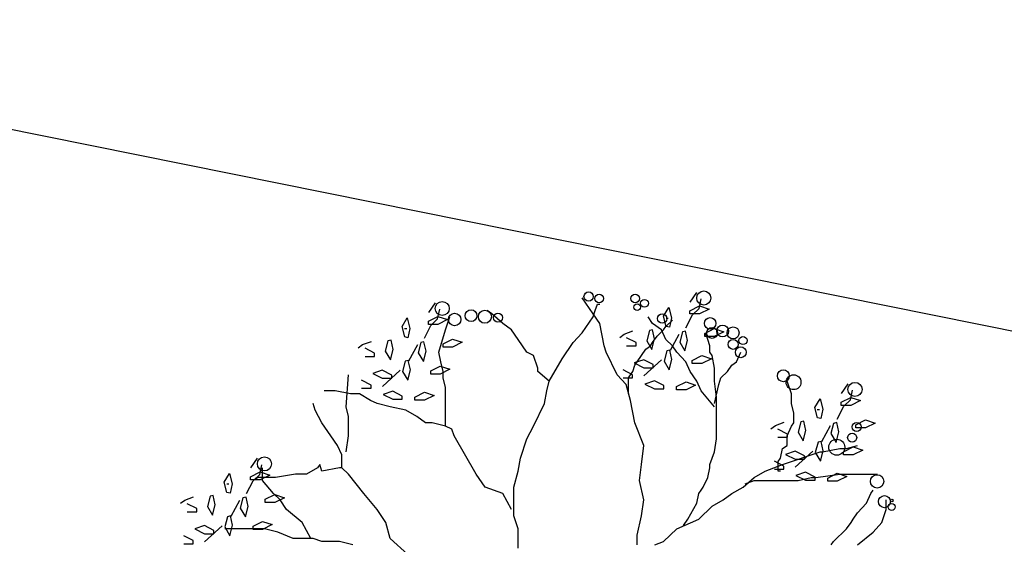
# Model space of a CAD drawing. Extents: x 2356 to 2900, y -1181 to -788.
# Drawn here: x 2463 to 2463, y -813 to -813 of the extents above; entities that cross this region are included whole.
import ezdxf

# ---------------------------------------------------------------- set-up
doc = ezdxf.new("R2010")
doc.units = 0
doc.header["$MEASUREMENT"] = 0
doc.layers.get('0').update_dxf_attribs({"linetype": 'CONTINUOUS'})
for name, color, linetype in [('Drain', 215, 'CONTINUOUS'), ('fer', 8, 'CONTINUOUS'), ('Wall', 4, 'CONTINUOUS')]:
    doc.layers.add(name, color=color, linetype=linetype)

# ---------------------------------------------------------------- blocks, each defined once
blk = doc.blocks.new('xx')
for p, q in [((2471.8423, -751.9162), (2471.8164, -751.8785)), ((2471.8423, -751.9162), (2471.8164, -751.8785)), ((2472.0705, -751.8888), (2472.086, -751.8662)), ((2472.0705, -751.8888), (2472.086, -751.8662)), ((2471.4565, -751.9134), (2471.472, -751.8908)), ((2471.4565, -751.9134), (2471.472, -751.8908)), ((2471.8475, -751.9087), (2471.8526, -751.8936)), ((2471.8475, -751.9087), (2471.8526, -751.8936)), ((2471.8526, -751.8936), (2471.8578, -751.8936)), ((2471.8526, -751.8936), (2471.8578, -751.8936)), ((2472.0079, -751.9219), (2472.0201, -751.9015)), ((2472.0079, -751.9219), (2472.0201, -751.9015)), ((2472.0201, -751.9015), (2472.0263, -751.926)), ((2472.0201, -751.9015), (2472.0263, -751.926)), ((2472.0697, -751.9093), (2472.092, -751.8979)), ((2472.0697, -751.9093), (2472.092, -751.8979)), ((2472.0912, -751.9038), (2472.0964, -751.8812)), ((2472.0912, -751.9038), (2472.0964, -751.8812)), ((2472.092, -751.8979), (2472.1146, -751.9054)), ((2472.092, -751.8979), (2472.1146, -751.9054)), ((2471.4772, -751.9284), (2471.4823, -751.9058)), ((2471.4772, -751.9284), (2471.4823, -751.9058)), ((2471.478, -751.9225), (2471.5006, -751.93)), ((2471.478, -751.9225), (2471.5006, -751.93)), ((2471.6042, -751.9162), (2471.5938, -751.9087)), ((2471.6042, -751.9162), (2471.5938, -751.9087)), ((2471.8423, -751.9237), (2471.8475, -751.9087)), ((2471.8423, -751.9237), (2471.8475, -751.9087)), ((2472.0697, -751.9168), (2472.0697, -751.9093)), ((2472.0697, -751.9168), (2472.0697, -751.9093)), ((2472.092, -751.9168), (2472.0697, -751.9168)), ((2472.092, -751.9168), (2472.0697, -751.9168)), ((2472.0757, -751.9189), (2472.0912, -751.9038)), ((2472.0757, -751.9189), (2472.0912, -751.9038)), ((2472.1146, -751.9054), (2472.092, -751.9168)), ((2472.1146, -751.9054), (2472.092, -751.9168)), ((2472.0135, -751.9265), (2472.0187, -751.9265)), ((2472.0135, -751.9265), (2472.0187, -751.9265))]:
    blk.add_line(p, q)
for centre, radius in [((2471.8318, -751.8759), 0.0109), ((2471.8318, -751.8759), 0.0109), ((2471.8565, -751.8804), 0.0103), ((2471.8565, -751.8804), 0.0103), ((2471.9413, -751.8804), 0.0102), ((2471.9413, -751.8804), 0.0102), ((2472.1021, -751.8793), 0.0165), ((2472.1021, -751.8793), 0.0165), ((2471.488, -751.9039), 0.0165), ((2471.488, -751.9039), 0.0165), ((2471.9459, -751.9006), 0.00771), ((2471.9459, -751.9006), 0.00771), ((2471.9629, -751.8917), 0.00925), ((2471.9629, -751.8917), 0.00925)]:
    blk.add_circle(centre, radius)
at = {"layer": 'fer', "color": 97}
for p, q in [((2471.4557, -751.9339), (2471.478, -751.9225)), ((2471.4557, -751.9339), (2471.478, -751.9225)), ((2471.4955, -751.9539), (2471.5058, -751.9237)), ((2471.4955, -751.9539), (2471.5058, -751.9237)), ((2471.6301, -751.9388), (2471.6042, -751.9162)), ((2471.6301, -751.9388), (2471.6042, -751.9162)), ((2471.8164, -751.9614), (2471.8423, -751.9237)), ((2471.8164, -751.9614), (2471.8423, -751.9237)), ((2471.8578, -751.9388), (2471.8423, -751.9162)), ((2471.8578, -751.9388), (2471.8423, -751.9162)), ((2471.982, -751.9388), (2471.9717, -751.9237)), ((2471.982, -751.9388), (2471.9717, -751.9237)), ((2472.0142, -751.9461), (2472.0079, -751.9219)), ((2472.0142, -751.9461), (2472.0079, -751.9219)), ((2472.0601, -751.9491), (2472.0757, -751.9189)), ((2472.0601, -751.9491), (2472.0757, -751.9189)), ((2471.3939, -751.9465), (2471.4061, -751.9261)), ((2471.3939, -751.9465), (2471.4061, -751.9261)), ((2471.4001, -751.9707), (2471.3939, -751.9465)), ((2471.4001, -751.9707), (2471.3939, -751.9465)), ((2471.4061, -751.9261), (2471.4123, -751.9506)), ((2471.4061, -751.9261), (2471.4123, -751.9506)), ((2471.4461, -751.9737), (2471.4616, -751.9435)), ((2471.4461, -751.9737), (2471.4616, -751.9435)), ((2471.4557, -751.9414), (2471.4557, -751.9339)), ((2471.4557, -751.9414), (2471.4557, -751.9339)), ((2471.478, -751.9414), (2471.4557, -751.9414)), ((2471.478, -751.9414), (2471.4557, -751.9414)), ((2471.4616, -751.9435), (2471.4772, -751.9284)), ((2471.4616, -751.9435), (2471.4772, -751.9284)), ((2471.5006, -751.93), (2471.478, -751.9414)), ((2471.5006, -751.93), (2471.478, -751.9414)), ((2471.6508, -751.9539), (2471.6301, -751.9388)), ((2471.6508, -751.9539), (2471.6301, -751.9388)), ((2471.8682, -751.9916), (2471.8578, -751.9388)), ((2471.8682, -751.9916), (2471.8578, -751.9388)), ((2472.0028, -751.9539), (2471.982, -751.9388)), ((2472.0028, -751.9539), (2471.982, -751.9388)), ((2472.0079, -751.9539), (2472.0131, -751.9464)), ((2472.0079, -751.9539), (2472.0131, -751.9464)), ((2472.0131, -751.9464), (2472.0286, -751.9313)), ((2472.0131, -751.9464), (2472.0286, -751.9313)), ((2472.0215, -751.9478), (2472.0142, -751.9461)), ((2472.0215, -751.9478), (2472.0142, -751.9461)), ((2472.0263, -751.926), (2472.0215, -751.9478)), ((2472.0263, -751.926), (2472.0215, -751.9478)), ((2471.3995, -751.9511), (2471.4047, -751.9511)), ((2471.3995, -751.9511), (2471.4047, -751.9511)), ((2471.4075, -751.9724), (2471.4001, -751.9707)), ((2471.4075, -751.9724), (2471.4001, -751.9707)), ((2471.4123, -751.9506), (2471.4075, -751.9724)), ((2471.4123, -751.9506), (2471.4075, -751.9724)), ((2471.48, -752.0066), (2471.4955, -751.9539)), ((2471.48, -752.0066), (2471.4955, -751.9539)), ((2471.6663, -751.9765), (2471.6508, -751.9539)), ((2471.6663, -751.9765), (2471.6508, -751.9539)), ((2471.7957, -751.984), (2471.8164, -751.9614)), ((2471.7957, -751.984), (2471.8164, -751.9614)), ((2471.9048, -751.9717), (2471.9152, -751.9641)), ((2471.9048, -751.9717), (2471.9152, -751.9641)), ((2471.9152, -751.9641), (2471.9359, -751.9566)), ((2471.9152, -751.9641), (2471.9359, -751.9566)), ((2471.9746, -751.9553), (2471.9683, -751.9795)), ((2471.9746, -751.9553), (2471.9683, -751.9795)), ((2471.9819, -751.9537), (2471.9746, -751.9553)), ((2471.9819, -751.9537), (2471.9746, -751.9553)), ((2471.9867, -751.9754), (2471.9819, -751.9537)), ((2471.9867, -751.9754), (2471.9819, -751.9537)), ((2471.982, -751.984), (2471.9924, -751.969)), ((2471.982, -751.984), (2471.9924, -751.969)), ((2471.9924, -751.969), (2472.0079, -751.9539)), ((2471.9924, -751.969), (2472.0079, -751.9539)), ((2472.0131, -751.9765), (2472.0028, -751.9539)), ((2472.0131, -751.9765), (2472.0028, -751.9539)), ((2472.0239, -752.0018), (2472.0446, -751.9641)), ((2472.0239, -752.0018), (2472.0446, -751.9641)), ((2472.0519, -751.9589), (2472.0456, -751.9832)), ((2472.0519, -751.9589), (2472.0456, -751.9832)), ((2472.0592, -751.9573), (2472.0519, -751.9589)), ((2472.0592, -751.9573), (2472.0519, -751.9589)), ((2472.064, -751.9791), (2472.0592, -751.9573)), ((2472.064, -751.9791), (2472.0592, -751.9573)), ((2472.1043, -751.9623), (2472.1266, -751.951)), ((2472.1043, -751.9623), (2472.1266, -751.951)), ((2472.1043, -751.9698), (2472.1043, -751.9623)), ((2472.1043, -751.9698), (2472.1043, -751.9623)), ((2472.1266, -751.9698), (2472.1043, -751.9698)), ((2472.1266, -751.9698), (2472.1043, -751.9698)), ((2472.1115, -751.9765), (2472.1063, -751.9614)), ((2472.1115, -751.9765), (2472.1063, -751.9614)), ((2472.1266, -751.951), (2472.1491, -751.9585)), ((2472.1266, -751.951), (2472.1491, -751.9585)), ((2472.1491, -751.9585), (2472.1266, -751.9698)), ((2472.1491, -751.9585), (2472.1266, -751.9698)), ((2471.2908, -751.9963), (2471.3012, -751.9887)), ((2471.2908, -751.9963), (2471.3012, -751.9887)), ((2471.3012, -751.9887), (2471.3219, -751.9812)), ((2471.3012, -751.9887), (2471.3219, -751.9812)), ((2471.3606, -751.9799), (2471.3543, -752.0041)), ((2471.3606, -751.9799), (2471.3543, -752.0041)), ((2471.3679, -751.9783), (2471.3606, -751.9799)), ((2471.3679, -751.9783), (2471.3606, -751.9799)), ((2471.3727, -752), (2471.3679, -751.9783)), ((2471.3727, -752), (2471.3679, -751.9783)), ((2471.4099, -752.0264), (2471.4306, -751.9887)), ((2471.4099, -752.0264), (2471.4306, -751.9887)), ((2471.4378, -751.9835), (2471.4316, -752.0078)), ((2471.4378, -751.9835), (2471.4316, -752.0078)), ((2471.4452, -751.9819), (2471.4378, -751.9835)), ((2471.4452, -751.9819), (2471.4378, -751.9835)), ((2471.45, -752.0037), (2471.4452, -751.9819)), ((2471.45, -752.0037), (2471.4452, -751.9819)), ((2471.4902, -751.9869), (2471.5125, -751.9756)), ((2471.4902, -751.9869), (2471.5125, -751.9756)), ((2471.4902, -751.9944), (2471.4902, -751.9869)), ((2471.4902, -751.9944), (2471.4902, -751.9869)), ((2471.5125, -751.9756), (2471.5351, -751.9831)), ((2471.5125, -751.9756), (2471.5351, -751.9831)), ((2471.5351, -751.9831), (2471.5125, -751.9944)), ((2471.5351, -751.9831), (2471.5125, -751.9944)), ((2471.687, -752.0066), (2471.6663, -751.9765)), ((2471.687, -752.0066), (2471.6663, -751.9765)), ((2471.7698, -752.0217), (2471.7957, -751.984)), ((2471.7698, -752.0217), (2471.7957, -751.984)), ((2471.8733, -752.0066), (2471.8682, -751.9916)), ((2471.8733, -752.0066), (2471.8682, -751.9916)), ((2471.9434, -751.9841), (2471.9211, -751.9727)), ((2471.9434, -751.9841), (2471.9211, -751.9727)), ((2471.9211, -751.9916), (2471.9434, -751.9916)), ((2471.9211, -751.9916), (2471.9434, -751.9916)), ((2471.9434, -751.9916), (2471.9434, -751.9841)), ((2471.9434, -751.9916), (2471.9434, -751.9841)), ((2471.9665, -751.9991), (2471.9769, -751.9916)), ((2471.9665, -751.9991), (2471.9769, -751.9916)), ((2471.9683, -751.9795), (2471.9805, -751.9999)), ((2471.9683, -751.9795), (2471.9805, -751.9999)), ((2471.9769, -751.9916), (2471.982, -751.984)), ((2471.9769, -751.9916), (2471.982, -751.984)), ((2471.9805, -751.9999), (2471.9867, -751.9754)), ((2471.9805, -751.9999), (2471.9867, -751.9754)), ((2472.0286, -751.9916), (2472.0131, -751.9765)), ((2472.0286, -751.9916), (2472.0131, -751.9765)), ((2472.039, -752.0066), (2472.0286, -751.9916)), ((2472.039, -752.0066), (2472.0286, -751.9916)), ((2472.0456, -751.9832), (2472.0578, -752.0036)), ((2472.0456, -751.9832), (2472.0578, -752.0036)), ((2472.0578, -752.0036), (2472.064, -751.9791)), ((2472.0578, -752.0036), (2472.064, -751.9791)), ((2472.1166, -751.9916), (2472.1115, -751.9765)), ((2472.1166, -751.9916), (2472.1115, -751.9765)), ((2472.1166, -752.0066), (2472.1166, -751.9916)), ((2472.1166, -751.9916), (2472.1166, -751.9916)), ((2472.1166, -752.0066), (2472.1166, -751.9916)), ((2472.1166, -751.9916), (2472.1166, -751.9916)), ((2471.3294, -752.0087), (2471.3071, -751.9973)), ((2471.3294, -752.0087), (2471.3071, -751.9973)), ((2471.3071, -752.0162), (2471.3294, -752.0162)), ((2471.3071, -752.0162), (2471.3294, -752.0162)), ((2471.3294, -752.0162), (2471.3294, -752.0087)), ((2471.3294, -752.0162), (2471.3294, -752.0087)), ((2471.3543, -752.0041), (2471.3665, -752.0245)), ((2471.3543, -752.0041), (2471.3665, -752.0245)), ((2471.3665, -752.0245), (2471.3727, -752)), ((2471.3665, -752.0245), (2471.3727, -752)), ((2471.4316, -752.0078), (2471.4438, -752.0282)), ((2471.4316, -752.0078), (2471.4438, -752.0282)), ((2471.4438, -752.0282), (2471.45, -752.0037)), ((2471.4438, -752.0282), (2471.45, -752.0037)), ((2471.4851, -752.0292), (2471.48, -752.0066)), ((2471.4851, -752.0292), (2471.48, -752.0066)), ((2471.5125, -751.9944), (2471.4902, -751.9944)), ((2471.5125, -751.9944), (2471.4902, -751.9944)), ((2471.7025, -752.0142), (2471.687, -752.0066)), ((2471.7025, -752.0142), (2471.687, -752.0066)), ((2471.7129, -752.0443), (2471.7025, -752.0142)), ((2471.7129, -752.0443), (2471.7025, -752.0142)), ((2471.8992, -752.0594), (2471.8733, -752.0066)), ((2471.8992, -752.0594), (2471.8733, -752.0066)), ((2471.9458, -752.0292), (2471.9562, -752.0142)), ((2471.9458, -752.0292), (2471.9562, -752.0142)), ((2471.9562, -752.0142), (2471.9665, -751.9991)), ((2471.9562, -752.0142), (2471.9665, -751.9991)), ((2471.9665, -751.9991), (2471.9665, -751.9991)), ((2471.9665, -751.9991), (2471.9665, -751.9991)), ((2472.0152, -752.0032), (2472.009, -752.0274)), ((2472.0152, -752.0032), (2472.009, -752.0274)), ((2472.0225, -752.0015), (2472.0152, -752.0032)), ((2472.0225, -752.0015), (2472.0152, -752.0032)), ((2472.0274, -752.0233), (2472.0225, -752.0015)), ((2472.0274, -752.0233), (2472.0225, -752.0015)), ((2472.0597, -752.0292), (2472.039, -752.0066)), ((2472.0597, -752.0292), (2472.039, -752.0066)), ((2472.0753, -752.0256), (2472.0976, -752.0143)), ((2472.0753, -752.0256), (2472.0976, -752.0143)), ((2472.0976, -752.0143), (2472.1202, -752.0218)), ((2472.0976, -752.0143), (2472.1202, -752.0218)), ((2472.1218, -752.0142), (2472.1166, -752.0066)), ((2472.1218, -752.0142), (2472.1166, -752.0066)), ((2472.127, -752.0443), (2472.1218, -752.0142)), ((2472.127, -752.0443), (2472.1218, -752.0142)), ((2472.1787, -752.0292), (2472.1891, -752.0066)), ((2472.1787, -752.0292), (2472.1891, -752.0066)), ((2471.4012, -752.0278), (2471.3949, -752.052)), ((2471.4012, -752.0278), (2471.3949, -752.052)), ((2471.4085, -752.0261), (2471.4012, -752.0278)), ((2471.4085, -752.0261), (2471.4012, -752.0278)), ((2471.4133, -752.0479), (2471.4085, -752.0261)), ((2471.4133, -752.0479), (2471.4085, -752.0261)), ((2471.4613, -752.0502), (2471.4836, -752.0389)), ((2471.4613, -752.0502), (2471.4836, -752.0389)), ((2471.4836, -752.0389), (2471.5062, -752.0464)), ((2471.4836, -752.0389), (2471.5062, -752.0464)), ((2471.4903, -752.0518), (2471.4851, -752.0292)), ((2471.4903, -752.0518), (2471.4851, -752.0292)), ((2471.7388, -752.0745), (2471.7698, -752.0217)), ((2471.7388, -752.0745), (2471.7698, -752.0217)), ((2471.9355, -752.0518), (2471.9406, -752.0368)), ((2471.9355, -752.0518), (2471.9406, -752.0368)), ((2471.9614, -752.0243), (2471.9389, -752.0318)), ((2471.9614, -752.0243), (2471.9389, -752.0318)), ((2471.9389, -752.0318), (2471.9614, -752.0431)), ((2471.9389, -752.0318), (2471.9614, -752.0431)), ((2471.9406, -752.0368), (2471.9458, -752.0292)), ((2471.9406, -752.0368), (2471.9458, -752.0292)), ((2471.9837, -752.0356), (2471.9614, -752.0243)), ((2471.9837, -752.0356), (2471.9614, -752.0243)), ((2471.9618, -752.0621), (2472.0032, -752.0244)), ((2471.9618, -752.0621), (2472.0032, -752.0244)), ((2471.9837, -752.0431), (2471.9837, -752.0356)), ((2471.9837, -752.0431), (2471.9837, -752.0356)), ((2472.009, -752.0274), (2472.0212, -752.0478)), ((2472.009, -752.0274), (2472.0212, -752.0478)), ((2472.0212, -752.0478), (2472.0274, -752.0233)), ((2472.0212, -752.0478), (2472.0274, -752.0233)), ((2472.07, -752.0518), (2472.0597, -752.0292)), ((2472.07, -752.0518), (2472.0597, -752.0292)), ((2472.0753, -752.0331), (2472.0753, -752.0256)), ((2472.0753, -752.0331), (2472.0753, -752.0256)), ((2472.0976, -752.0331), (2472.0753, -752.0331)), ((2472.0976, -752.0331), (2472.0753, -752.0331)), ((2472.1202, -752.0218), (2472.0976, -752.0331)), ((2472.1202, -752.0218), (2472.0976, -752.0331)), ((2472.158, -752.0518), (2472.1684, -752.0368)), ((2472.158, -752.0518), (2472.1684, -752.0368)), ((2472.1684, -752.0368), (2472.1787, -752.0292)), ((2472.1684, -752.0368), (2472.1787, -752.0292)), ((2472.1787, -752.0292), (2472.1787, -752.0292)), ((2472.1787, -752.0292), (2472.1787, -752.0292)), ((2471.2626, -752.1347), (2471.2677, -752.0594)), ((2471.2626, -752.1347), (2471.2677, -752.0594)), ((2471.3474, -752.0489), (2471.3248, -752.0564)), ((2471.3474, -752.0489), (2471.3248, -752.0564)), ((2471.3248, -752.0564), (2471.3474, -752.0677)), ((2471.3248, -752.0564), (2471.3474, -752.0677)), ((2471.3697, -752.0602), (2471.3474, -752.0489)), ((2471.3697, -752.0602), (2471.3474, -752.0489)), ((2471.3478, -752.0867), (2471.3892, -752.049)), ((2471.3478, -752.0867), (2471.3892, -752.049)), ((2471.3697, -752.0677), (2471.3697, -752.0602)), ((2471.3697, -752.0677), (2471.3697, -752.0602)), ((2471.3949, -752.052), (2471.4071, -752.0724)), ((2471.3949, -752.052), (2471.4071, -752.0724)), ((2471.4071, -752.0724), (2471.4133, -752.0479)), ((2471.4071, -752.0724), (2471.4133, -752.0479)), ((2471.4613, -752.0577), (2471.4613, -752.0502)), ((2471.4613, -752.0577), (2471.4613, -752.0502)), ((2471.4836, -752.0577), (2471.4613, -752.0577)), ((2471.4836, -752.0577), (2471.4613, -752.0577)), ((2471.5062, -752.0464), (2471.4836, -752.0577)), ((2471.5062, -752.0464), (2471.4836, -752.0577)), ((2471.4903, -752.0669), (2471.4903, -752.0518)), ((2471.4903, -752.0669), (2471.4903, -752.0518)), ((2471.7129, -752.0518), (2471.7129, -752.0443)), ((2471.7129, -752.0518), (2471.7129, -752.0443)), ((2471.7388, -752.0745), (2471.7129, -752.0518)), ((2471.7388, -752.0745), (2471.7129, -752.0518)), ((2471.9199, -752.082), (2471.8992, -752.0594)), ((2471.9199, -752.082), (2471.8992, -752.0594)), ((2471.9351, -752.0593), (2471.9128, -752.0479)), ((2471.9351, -752.0593), (2471.9128, -752.0479)), ((2471.9251, -752.0669), (2471.9355, -752.0518)), ((2471.9251, -752.0669), (2471.9355, -752.0518)), ((2471.9351, -752.0667), (2471.9351, -752.0593)), ((2471.9351, -752.0667), (2471.9351, -752.0593)), ((2471.9614, -752.0431), (2471.9837, -752.0431)), ((2471.9614, -752.0431), (2471.9837, -752.0431)), ((2472.0856, -752.0745), (2472.07, -752.0518)), ((2472.0856, -752.0745), (2472.07, -752.0518)), ((2472.127, -752.0745), (2472.127, -752.0443)), ((2472.127, -752.0745), (2472.127, -752.0443)), ((2472.1425, -752.0669), (2472.158, -752.0518)), ((2472.1425, -752.0669), (2472.158, -752.0518)), ((2471.3211, -752.0838), (2471.2988, -752.0725)), ((2471.3211, -752.0838), (2471.2988, -752.0725)), ((2471.3211, -752.0913), (2471.3211, -752.0838)), ((2471.3211, -752.0913), (2471.3211, -752.0838)), ((2471.3474, -752.0677), (2471.3697, -752.0677)), ((2471.3474, -752.0677), (2471.3697, -752.0677)), ((2471.4955, -752.0895), (2471.4903, -752.0669)), ((2471.4955, -752.0895), (2471.4903, -752.0669)), ((2471.7336, -752.0971), (2471.7388, -752.0745)), ((2471.7336, -752.0971), (2471.7388, -752.0745)), ((2471.9128, -752.0667), (2471.9351, -752.0667)), ((2471.9128, -752.0667), (2471.9351, -752.0667)), ((2471.9303, -752.1197), (2471.9199, -752.082)), ((2471.9303, -752.1197), (2471.9199, -752.082)), ((2471.9251, -752.0745), (2471.9251, -752.0669)), ((2471.9251, -752.0745), (2471.9251, -752.0669)), ((2471.9251, -752.1046), (2471.9251, -752.0745)), ((2471.9251, -752.0745), (2471.9251, -752.0745)), ((2471.9251, -752.1046), (2471.9251, -752.0745)), ((2471.9251, -752.0745), (2471.9251, -752.0745)), ((2471.9861, -752.0737), (2471.9636, -752.0812)), ((2471.9861, -752.0737), (2471.9636, -752.0812)), ((2471.9636, -752.0812), (2471.9861, -752.0925)), ((2471.9636, -752.0812), (2471.9861, -752.0925)), ((2472.0084, -752.085), (2471.9861, -752.0737)), ((2472.0084, -752.085), (2471.9861, -752.0737)), ((2472.0084, -752.0925), (2472.0084, -752.085)), ((2472.0084, -752.0925), (2472.0084, -752.085)), ((2472.0382, -752.0873), (2472.0605, -752.076)), ((2472.0382, -752.0873), (2472.0605, -752.076)), ((2472.0605, -752.076), (2472.083, -752.0835)), ((2472.0605, -752.076), (2472.083, -752.0835)), ((2472.083, -752.0835), (2472.0605, -752.0948)), ((2472.083, -752.0835), (2472.0605, -752.0948)), ((2472.0959, -752.0971), (2472.0856, -752.0745)), ((2472.0959, -752.0971), (2472.0856, -752.0745)), ((2472.1322, -752.1121), (2472.127, -752.0745)), ((2472.1322, -752.1121), (2472.127, -752.0745)), ((2472.127, -752.1272), (2472.1373, -752.082)), ((2472.127, -752.1272), (2472.1373, -752.082)), ((2472.1373, -752.082), (2472.1425, -752.0669)), ((2472.1373, -752.082), (2472.1425, -752.0669)), ((2472.3081, -752.1046), (2472.2978, -752.0745)), ((2472.3081, -752.1046), (2472.2978, -752.0745)), ((2472.4257, -752.1033), (2472.4412, -752.0807)), ((2472.4257, -752.1033), (2472.4412, -752.0807)), ((2471.2367, -752.0971), (2471.2108, -752.0971)), ((2471.2367, -752.0971), (2471.2108, -752.0971)), ((2471.2729, -752.1046), (2471.2367, -752.0971)), ((2471.2729, -752.1046), (2471.2367, -752.0971)), ((2471.2936, -752.1046), (2471.2729, -752.1046)), ((2471.2936, -752.1046), (2471.2729, -752.1046)), ((2471.3195, -752.1197), (2471.2936, -752.1046)), ((2471.3195, -752.1197), (2471.2936, -752.1046)), ((2471.2988, -752.0913), (2471.3211, -752.0913)), ((2471.2988, -752.0913), (2471.3211, -752.0913)), ((2471.3721, -752.0983), (2471.3495, -752.1058)), ((2471.3721, -752.0983), (2471.3495, -752.1058)), ((2471.3495, -752.1058), (2471.3721, -752.1171)), ((2471.3495, -752.1058), (2471.3721, -752.1171)), ((2471.3944, -752.1096), (2471.3721, -752.0983)), ((2471.3944, -752.1096), (2471.3721, -752.0983)), ((2471.3944, -752.1171), (2471.3944, -752.1096)), ((2471.3944, -752.1171), (2471.3944, -752.1096)), ((2471.4241, -752.1119), (2471.4464, -752.1006)), ((2471.4241, -752.1119), (2471.4464, -752.1006)), ((2471.4464, -752.1006), (2471.469, -752.1081)), ((2471.4464, -752.1006), (2471.469, -752.1081)), ((2471.469, -752.1081), (2471.4464, -752.1194)), ((2471.469, -752.1081), (2471.4464, -752.1194)), ((2471.4955, -752.1121), (2471.4955, -752.0895)), ((2471.4955, -752.1121), (2471.4955, -752.0895)), ((2471.7284, -752.1272), (2471.7336, -752.0971)), ((2471.7284, -752.1272), (2471.7336, -752.0971)), ((2471.9861, -752.0925), (2472.0084, -752.0925)), ((2471.9861, -752.0925), (2472.0084, -752.0925)), ((2472.0382, -752.0948), (2472.0382, -752.0873)), ((2472.0382, -752.0948), (2472.0382, -752.0873)), ((2472.0605, -752.0948), (2472.0382, -752.0948)), ((2472.0605, -752.0948), (2472.0382, -752.0948)), ((2472.127, -752.1347), (2472.0959, -752.0971)), ((2472.127, -752.1347), (2472.0959, -752.0971)), ((2472.3081, -752.1272), (2472.3081, -752.1046)), ((2472.3081, -752.1272), (2472.3081, -752.1046)), ((2472.4464, -752.1184), (2472.4516, -752.0958)), ((2472.4464, -752.1184), (2472.4516, -752.0958)), ((2471.1901, -752.1423), (2471.1849, -752.1272)), ((2471.1901, -752.1423), (2471.1849, -752.1272)), ((2471.335, -752.1272), (2471.3195, -752.1197)), ((2471.335, -752.1272), (2471.3195, -752.1197)), ((2471.3661, -752.1347), (2471.335, -752.1272)), ((2471.3661, -752.1347), (2471.335, -752.1272)), ((2471.3721, -752.1171), (2471.3944, -752.1171)), ((2471.3721, -752.1171), (2471.3944, -752.1171)), ((2471.4241, -752.1194), (2471.4241, -752.1119)), ((2471.4241, -752.1194), (2471.4241, -752.1119)), ((2471.4464, -752.1194), (2471.4241, -752.1194)), ((2471.4464, -752.1194), (2471.4241, -752.1194)), ((2471.4955, -752.1347), (2471.4955, -752.1121)), ((2471.4955, -752.1347), (2471.4955, -752.1121)), ((2471.7025, -752.1799), (2471.7284, -752.1272)), ((2471.7025, -752.1799), (2471.7284, -752.1272)), ((2471.9406, -752.1724), (2471.9303, -752.1197)), ((2471.9406, -752.1724), (2471.9303, -752.1197)), ((2472.1322, -752.1573), (2472.1322, -752.1121)), ((2472.1322, -752.1573), (2472.1322, -752.1121)), ((2472.3133, -752.1498), (2472.3081, -752.1272)), ((2472.3133, -752.1498), (2472.3081, -752.1272)), ((2472.3631, -752.1365), (2472.3753, -752.116)), ((2472.3631, -752.1365), (2472.3753, -752.116)), ((2472.3753, -752.116), (2472.3815, -752.1405)), ((2472.3753, -752.116), (2472.3815, -752.1405)), ((2472.4249, -752.1238), (2472.4472, -752.1125)), ((2472.4249, -752.1238), (2472.4472, -752.1125)), ((2472.4249, -752.1313), (2472.4249, -752.1238)), ((2472.4249, -752.1313), (2472.4249, -752.1238)), ((2472.4472, -752.1313), (2472.4249, -752.1313)), ((2472.4472, -752.1313), (2472.4249, -752.1313)), ((2472.4308, -752.1335), (2472.4464, -752.1184)), ((2472.4308, -752.1335), (2472.4464, -752.1184)), ((2472.4472, -752.1125), (2472.4698, -752.12)), ((2472.4472, -752.1125), (2472.4698, -752.12)), ((2472.4698, -752.12), (2472.4472, -752.1313)), ((2472.4698, -752.12), (2472.4472, -752.1313)), ((2471.2056, -752.1724), (2471.1901, -752.1423)), ((2471.2056, -752.1724), (2471.1901, -752.1423)), ((2471.2677, -752.1573), (2471.2626, -752.1347)), ((2471.2677, -752.1573), (2471.2626, -752.1347)), ((2471.4023, -752.1423), (2471.3661, -752.1347)), ((2471.4023, -752.1423), (2471.3661, -752.1347)), ((2471.4282, -752.1573), (2471.4023, -752.1423)), ((2471.4282, -752.1573), (2471.4023, -752.1423)), ((2471.4955, -752.1724), (2471.4955, -752.1347)), ((2471.4955, -752.1724), (2471.4955, -752.1347)), ((2472.3133, -752.1573), (2472.3133, -752.1498)), ((2472.3133, -752.1573), (2472.3133, -752.1498)), ((2472.3693, -752.1607), (2472.3631, -752.1365)), ((2472.3693, -752.1607), (2472.3631, -752.1365)), ((2472.3687, -752.141), (2472.3739, -752.141)), ((2472.3687, -752.141), (2472.3739, -752.141)), ((2472.3815, -752.1405), (2472.3767, -752.1623)), ((2472.3815, -752.1405), (2472.3767, -752.1623)), ((2472.4153, -752.1636), (2472.4308, -752.1335)), ((2472.4153, -752.1636), (2472.4308, -752.1335)), ((2471.2263, -752.2025), (2471.2056, -752.1724)), ((2471.2263, -752.2025), (2471.2056, -752.1724)), ((2471.2677, -752.1724), (2471.2677, -752.1573)), ((2471.2677, -752.1724), (2471.2677, -752.1573)), ((2471.2677, -752.2025), (2471.2677, -752.1724)), ((2471.2677, -752.2025), (2471.2677, -752.1724)), ((2471.4489, -752.1724), (2471.4282, -752.1573)), ((2471.4489, -752.1724), (2471.4282, -752.1573)), ((2471.4644, -752.1724), (2471.4489, -752.1724)), ((2471.4644, -752.1724), (2471.4489, -752.1724)), ((2471.4955, -752.1799), (2471.4644, -752.1724)), ((2471.4955, -752.1799), (2471.4644, -752.1724)), ((2471.4955, -752.1799), (2471.4955, -752.1724)), ((2471.4955, -752.1799), (2471.4955, -752.1724)), ((2471.9613, -752.2252), (2471.9406, -752.1724)), ((2471.9613, -752.2252), (2471.9406, -752.1724)), ((2472.1322, -752.1875), (2472.1322, -752.1573)), ((2472.1322, -752.1875), (2472.1322, -752.1573)), ((2472.26, -752.1862), (2472.2704, -752.1787)), ((2472.26, -752.1862), (2472.2704, -752.1787)), ((2472.2704, -752.1787), (2472.2911, -752.1711)), ((2472.2704, -752.1787), (2472.2911, -752.1711)), ((2472.3081, -752.1799), (2472.3133, -752.1724)), ((2472.3081, -752.1799), (2472.3133, -752.1724)), ((2472.3133, -752.1724), (2472.3133, -752.1573)), ((2472.3133, -752.1724), (2472.3133, -752.1573)), ((2472.3298, -752.1698), (2472.3235, -752.194)), ((2472.3298, -752.1698), (2472.3235, -752.194)), ((2472.3371, -752.1682), (2472.3298, -752.1698)), ((2472.3371, -752.1682), (2472.3298, -752.1698)), ((2472.3419, -752.19), (2472.3371, -752.1682)), ((2472.3419, -752.19), (2472.3371, -752.1682)), ((2472.3767, -752.1623), (2472.3693, -752.1607)), ((2472.3767, -752.1623), (2472.3693, -752.1607)), ((2472.3791, -752.2163), (2472.3998, -752.1787)), ((2472.3791, -752.2163), (2472.3998, -752.1787)), ((2472.407, -752.1735), (2472.4008, -752.1977)), ((2472.407, -752.1735), (2472.4008, -752.1977)), ((2472.4144, -752.1719), (2472.407, -752.1735)), ((2472.4144, -752.1719), (2472.407, -752.1735)), ((2472.4192, -752.1936), (2472.4144, -752.1719)), ((2472.4192, -752.1936), (2472.4144, -752.1719)), ((2472.4594, -752.1769), (2472.4817, -752.1655)), ((2472.4594, -752.1769), (2472.4817, -752.1655)), ((2472.4594, -752.1844), (2472.4594, -752.1769)), ((2472.4594, -752.1844), (2472.4594, -752.1769)), ((2472.4817, -752.1655), (2472.5043, -752.173)), ((2472.4817, -752.1655), (2472.5043, -752.173)), ((2472.5043, -752.173), (2472.4817, -752.1844)), ((2472.5043, -752.173), (2472.4817, -752.1844)), ((2471.511, -752.1875), (2471.4955, -752.1799)), ((2471.511, -752.1875), (2471.4955, -752.1799)), ((2471.5162, -752.2025), (2471.511, -752.1875)), ((2471.5162, -752.2025), (2471.511, -752.1875)), ((2471.687, -752.2101), (2471.7025, -752.1799)), ((2471.687, -752.2101), (2471.7025, -752.1799)), ((2472.1322, -752.2101), (2472.1322, -752.1875)), ((2472.1322, -752.2101), (2472.1322, -752.1875)), ((2472.2986, -752.1986), (2472.2763, -752.1873)), ((2472.2986, -752.1986), (2472.2763, -752.1873)), ((2472.2978, -752.2025), (2472.3081, -752.1799)), ((2472.2978, -752.2025), (2472.3081, -752.1799)), ((2472.2986, -752.2061), (2472.2986, -752.1986)), ((2472.2986, -752.2061), (2472.2986, -752.1986)), ((2472.3235, -752.194), (2472.3357, -752.2145)), ((2472.3235, -752.194), (2472.3357, -752.2145)), ((2472.3357, -752.2145), (2472.3419, -752.19)), ((2472.3357, -752.2145), (2472.3419, -752.19)), ((2472.4008, -752.1977), (2472.413, -752.2181)), ((2472.4008, -752.1977), (2472.413, -752.2181)), ((2472.413, -752.2181), (2472.4192, -752.1936)), ((2472.413, -752.2181), (2472.4192, -752.1936)), ((2472.4817, -752.1844), (2472.4594, -752.1844)), ((2472.4817, -752.1844), (2472.4594, -752.1844)), ((2471.2419, -752.2252), (2471.2263, -752.2025)), ((2471.2419, -752.2252), (2471.2263, -752.2025)), ((2471.2522, -752.2478), (2471.2419, -752.2252)), ((2471.2522, -752.2478), (2471.2419, -752.2252)), ((2471.2626, -752.2402), (2471.2677, -752.2025)), ((2471.2626, -752.2402), (2471.2677, -752.2025)), ((2471.568, -752.293), (2471.5162, -752.2025)), ((2471.568, -752.293), (2471.5162, -752.2025)), ((2471.6715, -752.2553), (2471.687, -752.2101)), ((2471.6715, -752.2553), (2471.687, -752.2101)), ((2471.9562, -752.2704), (2471.9613, -752.2252)), ((2471.9562, -752.2704), (2471.9613, -752.2252)), ((2472.127, -752.2402), (2472.1322, -752.2101)), ((2472.127, -752.2402), (2472.1322, -752.2101)), ((2472.2763, -752.2061), (2472.2986, -752.2061)), ((2472.2763, -752.2061), (2472.2986, -752.2061)), ((2472.2874, -752.2327), (2472.2978, -752.2252)), ((2472.2874, -752.2327), (2472.2978, -752.2252)), ((2472.2978, -752.2252), (2472.2978, -752.2025)), ((2472.2978, -752.2252), (2472.2978, -752.2025)), ((2472.3704, -752.2177), (2472.3641, -752.2419)), ((2472.3704, -752.2177), (2472.3641, -752.2419)), ((2472.3777, -752.2161), (2472.3704, -752.2177)), ((2472.3777, -752.2161), (2472.3704, -752.2177)), ((2472.3825, -752.2379), (2472.3777, -752.2161)), ((2472.3825, -752.2379), (2472.3777, -752.2161)), ((2472.4375, -752.2327), (2472.4634, -752.2252)), ((2472.4375, -752.2327), (2472.4634, -752.2252)), ((2471.2522, -752.2779), (2471.2522, -752.2478)), ((2471.2522, -752.2779), (2471.2522, -752.2478)), ((2472.1166, -752.2704), (2472.127, -752.2402)), ((2472.1166, -752.2704), (2472.127, -752.2402)), ((2472.2823, -752.2553), (2472.2874, -752.2327)), ((2472.2823, -752.2553), (2472.2874, -752.2327)), ((2472.2874, -752.2704), (2472.3754, -752.2402)), ((2472.2874, -752.2704), (2472.3754, -752.2402)), ((2472.3166, -752.2388), (2472.2941, -752.2463)), ((2472.3166, -752.2388), (2472.2941, -752.2463)), ((2472.2941, -752.2463), (2472.3166, -752.2576)), ((2472.2941, -752.2463), (2472.3166, -752.2576)), ((2472.3389, -752.2501), (2472.3166, -752.2388)), ((2472.3389, -752.2501), (2472.3166, -752.2388)), ((2472.317, -752.2766), (2472.3584, -752.239)), ((2472.317, -752.2766), (2472.3584, -752.239)), ((2472.3641, -752.2419), (2472.3763, -752.2623)), ((2472.3641, -752.2419), (2472.3763, -752.2623)), ((2472.3754, -752.2402), (2472.3806, -752.2402)), ((2472.3754, -752.2402), (2472.3806, -752.2402)), ((2472.3763, -752.2623), (2472.3825, -752.2379)), ((2472.3763, -752.2623), (2472.3825, -752.2379)), ((2472.3806, -752.2402), (2472.422, -752.2327)), ((2472.3806, -752.2402), (2472.422, -752.2327)), ((2472.422, -752.2327), (2472.4375, -752.2327)), ((2472.422, -752.2327), (2472.4375, -752.2327)), ((2472.4305, -752.2401), (2472.4528, -752.2288)), ((2472.4305, -752.2401), (2472.4528, -752.2288)), ((2472.4305, -752.2476), (2472.4305, -752.2401)), ((2472.4305, -752.2476), (2472.4305, -752.2401)), ((2472.4528, -752.2476), (2472.4305, -752.2476)), ((2472.4528, -752.2476), (2472.4305, -752.2476)), ((2472.4528, -752.2288), (2472.4754, -752.2363)), ((2472.4528, -752.2288), (2472.4754, -752.2363)), ((2472.4754, -752.2363), (2472.4528, -752.2476)), ((2472.4754, -752.2363), (2472.4528, -752.2476)), ((2471.0389, -752.2782), (2471.0545, -752.2556)), ((2471.0389, -752.2782), (2471.0545, -752.2556)), ((2471.0596, -752.2933), (2471.0648, -752.2707)), ((2471.0596, -752.2933), (2471.0648, -752.2707)), ((2471.2005, -752.2704), (2471.1953, -752.2779)), ((2471.2005, -752.2704), (2471.1953, -752.2779)), ((2471.2056, -752.2854), (2471.2005, -752.2704)), ((2471.2056, -752.2854), (2471.2005, -752.2704)), ((2471.6663, -752.2854), (2471.6715, -752.2553)), ((2471.6663, -752.2854), (2471.6715, -752.2553)), ((2471.951, -752.308), (2471.9562, -752.2704)), ((2471.951, -752.308), (2471.9562, -752.2704)), ((2472.1166, -752.2779), (2472.1166, -752.2704)), ((2472.1166, -752.2779), (2472.1166, -752.2704)), ((2472.246, -752.2854), (2472.2874, -752.2704)), ((2472.246, -752.2854), (2472.2874, -752.2704)), ((2472.2903, -752.2738), (2472.268, -752.2624)), ((2472.2903, -752.2738), (2472.268, -752.2624)), ((2472.2771, -752.2628), (2472.2823, -752.2553)), ((2472.2771, -752.2628), (2472.2823, -752.2553)), ((2472.2771, -752.2779), (2472.2771, -752.2628)), ((2472.2771, -752.2779), (2472.2771, -752.2628)), ((2472.3166, -752.2576), (2472.3389, -752.2576)), ((2472.3166, -752.2576), (2472.3389, -752.2576)), ((2472.3389, -752.2576), (2472.3389, -752.2501)), ((2472.3389, -752.2576), (2472.3389, -752.2501)), ((2470.9763, -752.3114), (2470.9885, -752.291)), ((2470.9763, -752.3114), (2470.9885, -752.291)), ((2470.9885, -752.291), (2470.9947, -752.3154)), ((2470.9885, -752.291), (2470.9947, -752.3154)), ((2471.0382, -752.2987), (2471.0605, -752.2874)), ((2471.0382, -752.2987), (2471.0605, -752.2874)), ((2471.0441, -752.3084), (2471.0596, -752.2933)), ((2471.0441, -752.3084), (2471.0596, -752.2933)), ((2471.0605, -752.2874), (2471.0831, -752.2949)), ((2471.0605, -752.2874), (2471.0831, -752.2949)), ((2471.0659, -752.308), (2471.0659, -752.2779)), ((2471.0659, -752.308), (2471.0659, -752.2779)), ((2471.1435, -752.293), (2471.0969, -752.3005)), ((2471.1435, -752.293), (2471.0969, -752.3005)), ((2471.1487, -752.293), (2471.1435, -752.293)), ((2471.1487, -752.293), (2471.1435, -752.293)), ((2471.1694, -752.293), (2471.1487, -752.293)), ((2471.1694, -752.293), (2471.1487, -752.293)), ((2471.1953, -752.2779), (2471.1694, -752.293)), ((2471.1953, -752.2779), (2471.1694, -752.293)), ((2471.247, -752.2779), (2471.2056, -752.2854)), ((2471.247, -752.2779), (2471.2056, -752.2854)), ((2471.2522, -752.2779), (2471.247, -752.2779)), ((2471.2522, -752.2779), (2471.247, -752.2779)), ((2471.2677, -752.293), (2471.2522, -752.2779)), ((2471.2677, -752.293), (2471.2522, -752.2779)), ((2471.304, -752.3382), (2471.2677, -752.293)), ((2471.304, -752.3382), (2471.2677, -752.293)), ((2471.5887, -752.3231), (2471.568, -752.293)), ((2471.5887, -752.3231), (2471.568, -752.293)), ((2471.656, -752.3231), (2471.6663, -752.2854)), ((2471.656, -752.3231), (2471.6663, -752.2854)), ((2472.1115, -752.3005), (2472.1166, -752.2779)), ((2472.1115, -752.3005), (2472.1166, -752.2779)), ((2472.2202, -752.3005), (2472.246, -752.2854)), ((2472.2202, -752.3005), (2472.246, -752.2854)), ((2472.268, -752.2813), (2472.2903, -752.2813)), ((2472.268, -752.2813), (2472.2903, -752.2813)), ((2472.2771, -752.2854), (2472.2771, -752.2779)), ((2472.2771, -752.2854), (2472.2771, -752.2779)), ((2472.2823, -752.2854), (2472.2771, -752.2854)), ((2472.2823, -752.2854), (2472.2771, -752.2854)), ((2472.2903, -752.2813), (2472.2903, -752.2738)), ((2472.2903, -752.2813), (2472.2903, -752.2738)), ((2472.3413, -752.2882), (2472.3187, -752.2957)), ((2472.3413, -752.2882), (2472.3187, -752.2957)), ((2472.3636, -752.2996), (2472.3413, -752.2882)), ((2472.3636, -752.2996), (2472.3413, -752.2882)), ((2472.3651, -752.3005), (2472.422, -752.293)), ((2472.3651, -752.3005), (2472.422, -752.293)), ((2472.3933, -752.3019), (2472.4156, -752.2905)), ((2472.3933, -752.3019), (2472.4156, -752.2905)), ((2472.4156, -752.2905), (2472.4382, -752.298)), ((2472.4156, -752.2905), (2472.4382, -752.298)), ((2472.422, -752.293), (2472.4427, -752.293)), ((2472.422, -752.293), (2472.4427, -752.293)), ((2472.4427, -752.293), (2472.51, -752.293)), ((2472.4427, -752.293), (2472.51, -752.293)), ((2470.9826, -752.3356), (2470.9763, -752.3114)), ((2470.9826, -752.3356), (2470.9763, -752.3114)), ((2470.982, -752.3159), (2470.9872, -752.3159)), ((2470.982, -752.3159), (2470.9872, -752.3159)), ((2470.9947, -752.3154), (2470.9899, -752.3372)), ((2470.9947, -752.3154), (2470.9899, -752.3372)), ((2471.0286, -752.3385), (2471.0441, -752.3084)), ((2471.0286, -752.3385), (2471.0441, -752.3084)), ((2471.0382, -752.3062), (2471.0382, -752.2987)), ((2471.0382, -752.3062), (2471.0382, -752.2987)), ((2471.0605, -752.3062), (2471.0382, -752.3062)), ((2471.0605, -752.3062), (2471.0382, -752.3062)), ((2471.0555, -752.3005), (2471.0452, -752.308)), ((2471.0555, -752.3005), (2471.0452, -752.308)), ((2471.0659, -752.3005), (2471.0555, -752.3005)), ((2471.0659, -752.3005), (2471.0555, -752.3005)), ((2471.0831, -752.2949), (2471.0605, -752.3062)), ((2471.0831, -752.2949), (2471.0605, -752.3062)), ((2471.0969, -752.3005), (2471.0659, -752.3005)), ((2471.0969, -752.3005), (2471.0659, -752.3005)), ((2471.0918, -752.3382), (2471.0659, -752.308)), ((2471.0918, -752.3382), (2471.0659, -752.308)), ((2471.9613, -752.3532), (2471.951, -752.308)), ((2471.9613, -752.3532), (2471.951, -752.308)), ((2472.1011, -752.3231), (2472.1115, -752.3005)), ((2472.1011, -752.3231), (2472.1115, -752.3005)), ((2472.1943, -752.3231), (2472.2202, -752.3005)), ((2472.1943, -752.3231), (2472.2202, -752.3005)), ((2472.1994, -752.3156), (2472.2202, -752.308)), ((2472.1994, -752.3156), (2472.2202, -752.308)), ((2472.2202, -752.308), (2472.2719, -752.308)), ((2472.2202, -752.308), (2472.2719, -752.308)), ((2472.2719, -752.308), (2472.3237, -752.308)), ((2472.2719, -752.308), (2472.3237, -752.308)), ((2472.3187, -752.2957), (2472.3413, -752.3071)), ((2472.3187, -752.2957), (2472.3413, -752.3071)), ((2472.3237, -752.308), (2472.3547, -752.3005)), ((2472.3237, -752.308), (2472.3547, -752.3005)), ((2472.3413, -752.3071), (2472.3636, -752.3071)), ((2472.3413, -752.3071), (2472.3636, -752.3071)), ((2472.3547, -752.3005), (2472.3651, -752.3005)), ((2472.3547, -752.3005), (2472.3651, -752.3005)), ((2472.3636, -752.3071), (2472.3636, -752.2996)), ((2472.3636, -752.3071), (2472.3636, -752.2996)), ((2472.3933, -752.3094), (2472.3933, -752.3019)), ((2472.3933, -752.3094), (2472.3933, -752.3019)), ((2472.4156, -752.3094), (2472.3933, -752.3094)), ((2472.4156, -752.3094), (2472.3933, -752.3094)), ((2472.4382, -752.298), (2472.4156, -752.3094)), ((2472.4382, -752.298), (2472.4156, -752.3094)), ((2470.9899, -752.3372), (2470.9826, -752.3356)), ((2470.9899, -752.3372), (2470.9826, -752.3356)), ((2471.0727, -752.3518), (2471.095, -752.3405)), ((2471.0727, -752.3518), (2471.095, -752.3405)), ((2471.1073, -752.3532), (2471.0918, -752.3382)), ((2471.1073, -752.3532), (2471.0918, -752.3382)), ((2471.095, -752.3405), (2471.1176, -752.348)), ((2471.095, -752.3405), (2471.1176, -752.348)), ((2471.335, -752.3759), (2471.304, -752.3382)), ((2471.335, -752.3759), (2471.304, -752.3382)), ((2471.6301, -752.3382), (2471.5887, -752.3231)), ((2471.6301, -752.3382), (2471.5887, -752.3231)), ((2471.6508, -752.3759), (2471.6301, -752.3382)), ((2471.6508, -752.3759), (2471.6301, -752.3382)), ((2471.656, -752.3608), (2471.656, -752.3231)), ((2471.656, -752.3608), (2471.656, -752.3231)), ((2472.0856, -752.3608), (2472.0907, -752.3382)), ((2472.0856, -752.3608), (2472.0907, -752.3382)), ((2472.0907, -752.3382), (2472.0959, -752.3306)), ((2472.0907, -752.3382), (2472.0959, -752.3306)), ((2472.0959, -752.3306), (2472.1011, -752.3231)), ((2472.0959, -752.3306), (2472.1011, -752.3231)), ((2472.1477, -752.3532), (2472.1684, -752.3382)), ((2472.1477, -752.3532), (2472.1684, -752.3382)), ((2472.1684, -752.3382), (2472.1943, -752.3231)), ((2472.1684, -752.3382), (2472.1943, -752.3231)), ((2472.4841, -752.3608), (2472.4945, -752.3382)), ((2472.4841, -752.3608), (2472.4945, -752.3382)), ((2472.4945, -752.3382), (2472.4997, -752.3306)), ((2472.4945, -752.3382), (2472.4997, -752.3306)), ((2470.8733, -752.3611), (2470.8836, -752.3536)), ((2470.8733, -752.3611), (2470.8836, -752.3536)), ((2470.8836, -752.3536), (2470.9043, -752.346)), ((2470.8836, -752.3536), (2470.9043, -752.346)), ((2470.9118, -752.3735), (2470.8895, -752.3622)), ((2470.9118, -752.3735), (2470.8895, -752.3622)), ((2470.943, -752.3447), (2470.9368, -752.369)), ((2470.943, -752.3447), (2470.9368, -752.369)), ((2470.9504, -752.3431), (2470.943, -752.3447)), ((2470.9504, -752.3431), (2470.943, -752.3447)), ((2470.9552, -752.3649), (2470.9504, -752.3431)), ((2470.9552, -752.3649), (2470.9504, -752.3431)), ((2470.9923, -752.3913), (2471.013, -752.3536)), ((2470.9923, -752.3913), (2471.013, -752.3536)), ((2471.0203, -752.3484), (2471.014, -752.3726)), ((2471.0203, -752.3484), (2471.014, -752.3726)), ((2471.0276, -752.3468), (2471.0203, -752.3484)), ((2471.0276, -752.3468), (2471.0203, -752.3484)), ((2471.0324, -752.3685), (2471.0276, -752.3468)), ((2471.0324, -752.3685), (2471.0276, -752.3468)), ((2471.0727, -752.3593), (2471.0727, -752.3518)), ((2471.0727, -752.3593), (2471.0727, -752.3518)), ((2471.095, -752.3593), (2471.0727, -752.3593)), ((2471.095, -752.3593), (2471.0727, -752.3593)), ((2471.1176, -752.348), (2471.095, -752.3593)), ((2471.1176, -752.348), (2471.095, -752.3593)), ((2471.1228, -752.3759), (2471.1073, -752.3532)), ((2471.1228, -752.3759), (2471.1073, -752.3532)), ((2471.656, -752.3909), (2471.656, -752.3608)), ((2471.656, -752.3909), (2471.656, -752.3608)), ((2471.9562, -752.3909), (2471.9613, -752.3532)), ((2471.9562, -752.3909), (2471.9613, -752.3532)), ((2472.0649, -752.3985), (2472.0856, -752.3608)), ((2472.0649, -752.3985), (2472.0856, -752.3608)), ((2472.1218, -752.3683), (2472.1477, -752.3532)), ((2472.1218, -752.3683), (2472.1477, -752.3532)), ((2472.4634, -752.3834), (2472.4841, -752.3608)), ((2472.4634, -752.3834), (2472.4841, -752.3608)), ((2472.5307, -752.3759), (2472.5307, -752.3532)), ((2472.5307, -752.3759), (2472.5307, -752.3532)), ((2470.8895, -752.381), (2470.9118, -752.381)), ((2470.8895, -752.381), (2470.9118, -752.381)), ((2470.9118, -752.381), (2470.9118, -752.3735)), ((2470.9118, -752.381), (2470.9118, -752.3735)), ((2470.9368, -752.369), (2470.949, -752.3894)), ((2470.9368, -752.369), (2470.949, -752.3894)), ((2470.949, -752.3894), (2470.9552, -752.3649)), ((2470.949, -752.3894), (2470.9552, -752.3649)), ((2471.014, -752.3726), (2471.0262, -752.393)), ((2471.014, -752.3726), (2471.0262, -752.393)), ((2471.0262, -752.393), (2471.0324, -752.3685)), ((2471.0262, -752.393), (2471.0324, -752.3685)), ((2471.159, -752.406), (2471.1228, -752.3759)), ((2471.159, -752.406), (2471.1228, -752.3759)), ((2471.3557, -752.406), (2471.335, -752.3759)), ((2471.3557, -752.406), (2471.335, -752.3759)), ((2472.0907, -752.3985), (2472.1218, -752.3683)), ((2472.0907, -752.3985), (2472.1218, -752.3683)), ((2472.4531, -752.3985), (2472.4634, -752.3834)), ((2472.4531, -752.3985), (2472.4634, -752.3834)), ((2472.5204, -752.406), (2472.5307, -752.3759)), ((2472.5204, -752.406), (2472.5307, -752.3759)), ((2470.9837, -752.3926), (2470.9774, -752.4168)), ((2470.9837, -752.3926), (2470.9774, -752.4168)), ((2470.991, -752.391), (2470.9837, -752.3926)), ((2470.991, -752.391), (2470.9837, -752.3926)), ((2470.9958, -752.4128), (2470.991, -752.391)), ((2470.9958, -752.4128), (2470.991, -752.391)), ((2471.0438, -752.4151), (2471.0661, -752.4037)), ((2471.0438, -752.4151), (2471.0661, -752.4037)), ((2471.0661, -752.4037), (2471.0886, -752.4112)), ((2471.0661, -752.4037), (2471.0886, -752.4112)), ((2471.1797, -752.4437), (2471.159, -752.406)), ((2471.159, -752.406), (2471.159, -752.406)), ((2471.1797, -752.4437), (2471.159, -752.406)), ((2471.159, -752.406), (2471.159, -752.406)), ((2471.3661, -752.4437), (2471.3557, -752.406)), ((2471.3661, -752.4437), (2471.3557, -752.406)), ((2471.6663, -752.4211), (2471.656, -752.3909)), ((2471.6663, -752.4211), (2471.656, -752.3909)), ((2471.9458, -752.4361), (2471.9562, -752.3909)), ((2471.9458, -752.4361), (2471.9562, -752.3909)), ((2472.039, -752.4211), (2472.0907, -752.3985)), ((2472.039, -752.4211), (2472.0907, -752.3985)), ((2472.0545, -752.4135), (2472.0649, -752.3985)), ((2472.0545, -752.4135), (2472.0649, -752.3985)), ((2472.4375, -752.4211), (2472.4479, -752.406)), ((2472.4375, -752.4211), (2472.4479, -752.406)), ((2472.4479, -752.406), (2472.4531, -752.3985)), ((2472.4479, -752.406), (2472.4531, -752.3985)), ((2472.4997, -752.4286), (2472.5204, -752.406)), ((2472.4997, -752.4286), (2472.5204, -752.406)), ((2470.9299, -752.4137), (2470.9073, -752.4212)), ((2470.9299, -752.4137), (2470.9073, -752.4212)), ((2470.9073, -752.4212), (2470.9299, -752.4326)), ((2470.9073, -752.4212), (2470.9299, -752.4326)), ((2470.9522, -752.4251), (2470.9299, -752.4137)), ((2470.9522, -752.4251), (2470.9299, -752.4137)), ((2470.9299, -752.4326), (2470.9522, -752.4326)), ((2470.9299, -752.4326), (2470.9522, -752.4326)), ((2470.9302, -752.4515), (2470.9716, -752.4139)), ((2470.9302, -752.4515), (2470.9716, -752.4139)), ((2470.9522, -752.4326), (2470.9522, -752.4251)), ((2470.9522, -752.4326), (2470.9522, -752.4251)), ((2470.9774, -752.4168), (2470.9896, -752.4373)), ((2470.9774, -752.4168), (2470.9896, -752.4373)), ((2470.9934, -752.4211), (2470.9779, -752.4211)), ((2470.9934, -752.4211), (2470.9779, -752.4211)), ((2470.9896, -752.4373), (2470.9958, -752.4128)), ((2470.9896, -752.4373), (2470.9958, -752.4128)), ((2471.0089, -752.4211), (2470.9934, -752.4211)), ((2471.0089, -752.4211), (2470.9934, -752.4211)), ((2471.0296, -752.4211), (2471.0089, -752.4211)), ((2471.0296, -752.4211), (2471.0089, -752.4211)), ((2471.071, -752.4211), (2471.0296, -752.4211)), ((2471.071, -752.4211), (2471.0296, -752.4211)), ((2471.0438, -752.4226), (2471.0438, -752.4151)), ((2471.0438, -752.4226), (2471.0438, -752.4151)), ((2471.0661, -752.4226), (2471.0438, -752.4226)), ((2471.0661, -752.4226), (2471.0438, -752.4226)), ((2471.0886, -752.4112), (2471.0661, -752.4226)), ((2471.0886, -752.4112), (2471.0661, -752.4226)), ((2471.1021, -752.4286), (2471.071, -752.4211)), ((2471.1021, -752.4286), (2471.071, -752.4211)), ((2471.1383, -752.4437), (2471.1021, -752.4286)), ((2471.1383, -752.4437), (2471.1021, -752.4286)), ((2471.6663, -752.4663), (2471.6663, -752.4211)), ((2471.6663, -752.4663), (2471.6663, -752.4211)), ((2472.0079, -752.4512), (2472.039, -752.4211)), ((2472.0079, -752.4512), (2472.039, -752.4211)), ((2472.4065, -752.4512), (2472.4375, -752.4211)), ((2472.4065, -752.4512), (2472.4375, -752.4211)), ((2472.4634, -752.4587), (2472.4997, -752.4286)), ((2472.4634, -752.4587), (2472.4997, -752.4286)), ((2470.9036, -752.4487), (2470.8813, -752.4374)), ((2470.9036, -752.4487), (2470.8813, -752.4374)), ((2470.8813, -752.4562), (2470.9036, -752.4562)), ((2470.8813, -752.4562), (2470.9036, -752.4562)), ((2470.9036, -752.4562), (2470.9036, -752.4487)), ((2470.9036, -752.4562), (2470.9036, -752.4487)), ((2471.1849, -752.4437), (2471.1383, -752.4437)), ((2471.1849, -752.4437), (2471.1383, -752.4437)), ((2471.2056, -752.4512), (2471.1849, -752.4437)), ((2471.2056, -752.4512), (2471.1849, -752.4437)), ((2471.247, -752.4512), (2471.2056, -752.4512)), ((2471.247, -752.4512), (2471.2056, -752.4512)), ((2471.2781, -752.4587), (2471.247, -752.4512)), ((2471.2781, -752.4587), (2471.247, -752.4512)), ((2471.4075, -752.4813), (2471.3661, -752.4437)), ((2471.4075, -752.4813), (2471.3661, -752.4437)), ((2471.9458, -752.4587), (2471.9458, -752.4361)), ((2471.9458, -752.4587), (2471.9458, -752.4361)), ((2471.9872, -752.4587), (2472.0079, -752.4512)), ((2471.9872, -752.4587), (2472.0079, -752.4512)), ((2472.4013, -752.4587), (2472.4065, -752.4512)), ((2472.4013, -752.4587), (2472.4065, -752.4512))]:
    blk.add_line(p, q, dxfattribs=at)
for centre, radius in [((2471.5172, -751.9298), 0.0146), ((2471.5172, -751.9298), 0.0146), ((2471.5558, -751.9208), 0.0138), ((2471.5558, -751.9208), 0.0138), ((2471.5882, -751.9231), 0.0153), ((2471.5882, -751.9231), 0.0153), ((2471.619, -751.9253), 0.0108), ((2471.619, -751.9253), 0.0108), ((2472.0045, -751.9276), 0.011), ((2472.0045, -751.9276), 0.011), ((2472.1171, -751.9388), 0.0136), ((2472.1171, -751.9388), 0.0136), ((2472.1464, -751.9568), 0.0139), ((2472.1464, -751.9568), 0.0139), ((2472.1711, -751.9612), 0.0141), ((2472.1711, -751.9612), 0.0141), ((2472.1217, -751.9612), 0.0129), ((2472.1217, -751.9612), 0.0129), ((2472.1942, -751.9792), 0.00952), ((2472.1942, -751.9792), 0.00952), ((2472.1711, -751.9882), 0.0116), ((2472.1711, -751.9882), 0.0116), ((2472.1891, -752.0066), 0.0128), ((2472.1891, -752.0066), 0.0128), ((2472.289, -752.0619), 0.014), ((2472.289, -752.0619), 0.014), ((2472.313, -752.0769), 0.0174), ((2472.313, -752.0769), 0.0174), ((2472.4572, -752.0938), 0.0165), ((2472.4572, -752.0938), 0.0165), ((2472.461, -752.182), 0.0106), ((2472.461, -752.182), 0.0106), ((2472.4506, -752.2071), 0.0106), ((2472.4506, -752.2071), 0.0106), ((2472.4145, -752.2296), 0.0188), ((2472.4145, -752.2296), 0.0188), ((2471.0705, -752.2687), 0.0165), ((2471.0705, -752.2687), 0.0165), ((2472.5091, -752.3097), 0.0157), ((2472.5091, -752.3097), 0.0157), ((2472.5263, -752.3573), 0.0142), ((2472.5263, -752.3573), 0.0142), ((2472.5435, -752.3698), 0.00826), ((2472.5435, -752.3698), 0.00826), ((2472.5435, -752.3548), 0.00304), ((2472.5435, -752.3548), 0.00304)]:
    blk.add_circle(centre, radius, dxfattribs=at)

msp = doc.modelspace()

# ---------------------------------------------------------------- linework, layer by layer
at = {"layer": 'Wall'}
msp.add_line((2469.08593, -814.093239), (2462.034501, -812.673463), dxfattribs=at)

# ---------------------------------------------------------------- block references
at = {"layer": 'Drain', "xscale": 0.3200000000000001, "yscale": 0.3200000000000001, "zscale": 0.3200000000000001}
msp.add_blockref('xx', (1672.191903, -572.341417), dxfattribs=at)

doc.saveas('drawing.dxf')
